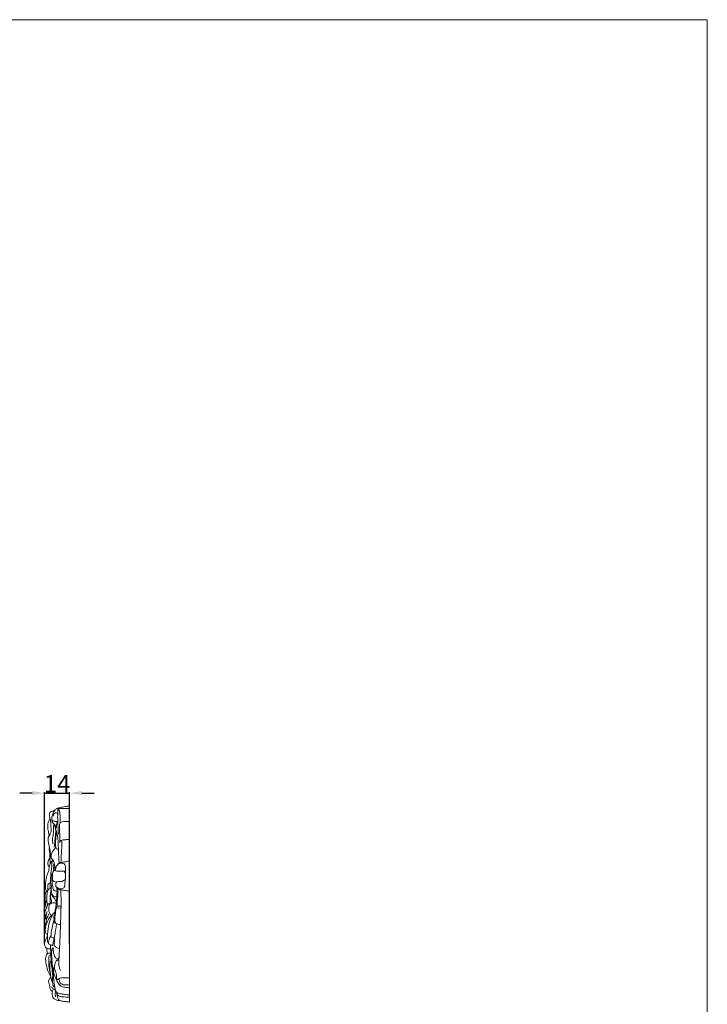
# Model space of a CAD drawing. Units: millimetres. Extents: x 0 to 1341, y 29 to 1186.
# Drawn here: x 950 to 1341, y 626 to 1186 of the extents above; entities that cross this region are included whole.
import ezdxf

# ---------------------------------------------------------------- set-up
doc = ezdxf.new("R2010")
doc.units = ezdxf.units.MM
doc.header["$MEASUREMENT"] = 0
doc.layers.get('0').update_dxf_attribs({"lineweight": 5})
doc.styles.add('Arial', font='arial.ttf')
doc.dimstyles.new('Dimension Style 01', dxfattribs={"dimtxt": 10, "dimasz": 7, "dimexe": 0.5, "dimexo": 0.5, "dimgap": 0.25, "dimtad": 1, "dimtoh": 1, "dimdec": 0, "dimzin": 1, "dimdsep": 46, "dimtxsty": 'Arial', "dimcen": 0.5, "dimazin": 0, "dimtfac": 1, "dimtdec": 4, "dimtix": 1, "dimtmove": 1, "dimatfit": 3, "dimfxl": 1, "dimtolj": 1, "dimtzin": 1, "dimarcsym": 0})

# ---------------------------------------------------------------- blocks, each defined once
blk = doc.blocks.new('*D4')
at = {"color": 0, "lineweight": -2, "transparency": 16777216}
for p, q in [((956.73, 745.99), (949.73, 745.99)), ((963.73, 660.47), (963.73, 746.49)), ((963.73, 745.99), (977.93, 745.99)), ((977.93, 660.47), (977.93, 746.49)), ((984.93, 745.99), (991.93, 745.99))]:
    blk.add_line(p, q, dxfattribs=at)
at = {"color": 0, "transparency": 16777216}
for points in [[(956.73, 747.15), (956.73, 744.82), (963.73, 745.99)], [(984.93, 747.15), (984.93, 744.82), (977.93, 745.99)]]:
    blk.add_solid(points, dxfattribs=at)
at = {"layer": 'Defpoints', "color": 0, "transparency": 16777216}
for p in [(977.93, 745.99), (963.73, 659.97), (977.93, 659.97)]:
    blk.add_point(p, dxfattribs=at)
at = {"color": 0, "transparency": 16777216, "insert": (970.83, 751.26), "char_height": 10, "attachment_point": 5, "style": 'Arial'}
blk.add_mtext('\\A1;14', dxfattribs=at)

msp = doc.modelspace()

# ---------------------------------------------------------------- linework, layer by layer
for p, q in [((971.3, 737.28), (977.93, 737.28)), ((977.93, 627.12), (977.93, 738.5)), ((970.37, 680.61), (970.89, 681.64)), ((970.37, 680.61), (973.06, 680.77)), ((970.89, 681.64), (973.08, 681.61)), ((969.9, 672.59), (969.7, 671.99)), ((971.12, 651.22), (971.82, 652.29))]:
    msp.add_line(p, q)
msp.add_lwpolyline([(0, 29.01), (1340.73, 29.01), (1340.73, 1186.07), (0, 1186.07)], close=True)
for points, knots in [([(970.04, 736.74), (969.65, 736.35), (968.9, 735.78), (967.66, 735.6), (966.64, 735.1), (966.52, 733.58), (966.67, 731.72), (967.37, 729.57), (967.23, 727.11), (967.74, 724.9), (967, 722.56), (965.45, 720.68), (966, 717.06), (967.02, 713.26), (967.15, 710.13), (967.14, 708.76)], [0, 0, 0, 0, 1.666746, 2.6418, 3.838803, 4.616585, 6.938481, 9.539319, 11.253687, 14.283047, 16.143153, 18.431916, 21.249657, 26.393822, 30.516791, 30.516791, 30.516791, 30.516791]), ([(971.28, 729.29), (971.04, 729.48), (970.45, 729.83), (969.46, 729.96), (968.51, 730.08), (967.82, 730.7), (967.78, 731.96), (968.12, 733.68), (969, 735.58), (970.23, 737.09), (971.99, 737.66), (973.68, 738.03), (975.31, 738.36), (976.65, 738.53), (977.49, 738.53), (977.93, 738.5)], [0, 0, 0, 0, 0.925604, 2.001133, 2.972979, 3.74801, 4.531064, 6.586074, 9.020862, 10.781801, 12.198878, 14.461176, 16.006115, 17.176573, 18.506873, 18.506873, 18.506873, 18.506873]), ([(971.21, 733.87), (971.15, 734.17), (970.87, 734.81), (969.32, 734.84), (968.77, 733.63), (968.65, 732.91)], [0, 0, 0, 0, 0.913703, 1.777415, 3.987822, 3.987822, 3.987822, 3.987822]), ([(971.3, 737.28), (971.25, 736.94), (971.14, 736.03), (971.29, 734.7), (971.09, 732.54), (971.36, 728.53), (971.46, 724.94), (971.63, 722.54)], [0, 0, 0, 0, 1.026662, 2.736382, 3.967769, 7.533075, 14.754867, 14.754867, 14.754867, 14.754867]), ([(972.53, 729.1), (972.6, 730), (972.66, 731.67), (972.49, 734.12), (972.33, 736.16), (971.54, 737.05), (971.3, 737.28)], [0, 0, 0, 0, 2.696042, 4.971482, 7.494645, 8.471428, 8.471428, 8.471428, 8.471428]), ([(966.28, 721.64), (966.22, 722.27), (966.06, 723.77), (965.4, 726.01), (965.51, 728.25), (966.07, 730.05), (966.53, 731.03), (966.81, 731.53)], [0, 0, 0, 0, 1.894852, 4.54206, 6.93782, 8.478273, 10.182873, 10.182873, 10.182873, 10.182873]), ([(970.46, 726.48), (970.35, 726.68), (970.04, 727.17), (969.53, 727.95), (968.71, 728.69), (967.98, 729.58), (967.9, 730.38), (967.92, 730.73)], [0, 0, 0, 0, 0.699053, 1.716683, 2.790793, 4.005857, 5.074321, 5.074321, 5.074321, 5.074321]), ([(968.48, 717), (968.32, 718.09), (968.14, 720.2), (968.87, 723.19), (968.8, 725.95), (968.9, 727.71), (968.93, 728.5)], [0, 0, 0, 0, 3.313604, 6.243701, 9.158214, 11.544605, 11.544605, 11.544605, 11.544605]), ([(971.28, 729.29), (971.07, 729.16), (970.36, 728.58), (970.54, 727.28), (970.45, 726.41), (970.45, 726.1)], [0, 0, 0, 0, 0.770507, 2.536356, 3.454441, 3.454441, 3.454441, 3.454441]), ([(972.33, 717.71), (972.38, 718.43), (972.46, 720.19), (972.31, 723.27), (972.13, 726.05), (972.28, 728.02), (972.31, 729.12), (973.2, 729.49), (974.16, 729.74), (975.79, 729.78), (977.11, 729.8), (977.93, 729.77)], [0, 0, 0, 0, 2.162102, 5.290445, 9.273021, 10.358713, 11.430511, 12.149252, 12.988468, 14.480103, 16.959715, 16.959715, 16.959715, 16.959715]), ([(969.14, 715.15), (969.39, 716.9), (969.79, 720.24), (970.04, 723.59), (970.13, 725.18)], [0, 0, 0, 0, 5.302623, 10.076234, 10.076234, 10.076234, 10.076234]), ([(971.98, 706.12), (971.87, 708.46), (971.66, 712.75), (971.45, 718.24), (971.13, 722.03), (970.52, 724.19), (969.91, 725.68), (969.57, 726.86), (969.51, 727.68), (969.51, 727.91)], [0, 0, 0, 0, 7.044675, 12.867305, 16.52199, 18.402336, 19.570795, 21.359388, 22.03846, 22.03846, 22.03846, 22.03846]), ([(970.45, 726.1), (970.29, 726.21), (969.8, 726.63), (969.61, 727.32), (969.61, 727.77)], [0, 0, 0, 0, 0.560856, 1.918762, 1.918762, 1.918762, 1.918762]), ([(971.62, 714), (971.44, 713.99), (971.07, 714.02), (970.37, 714.32), (969.97, 715.58), (969.86, 717.32), (970.03, 719.74), (970.37, 721.98), (970.51, 723.47), (970.56, 724)], [0, 0, 0, 0, 0.522871, 1.116154, 2.162525, 4.157825, 6.459422, 9.366836, 10.962657, 10.962657, 10.962657, 10.962657]), ([(973.03, 706.59), (973.1, 708.39), (973.21, 711.32), (973.54, 715.02), (973.58, 717.4), (973.51, 718.58), (973.17, 719.16), (972.82, 718.91), (972.57, 718.46), (972.38, 718), (972.33, 717.71)], [0, 0, 0, 0, 5.391824, 8.745171, 11.267175, 12.291674, 12.601545, 12.826807, 13.346666, 14.246362, 14.246362, 14.246362, 14.246362]), ([(973.04, 719.05), (973.46, 719.16), (974.71, 719.43), (976.36, 719.54), (977.57, 719.54), (977.93, 719.53)], [0, 0, 0, 0, 1.307123, 3.837851, 4.928975, 4.928975, 4.928975, 4.928975]), ([(966.93, 705.87), (966.88, 706.93), (966.75, 709.15), (966.67, 712.02), (966.35, 713.92), (966.25, 714.88), (966.36, 715.21), (966.44, 715.39)], [0, 0, 0, 0, 3.184968, 6.679149, 8.589194, 8.975909, 9.568915, 9.568915, 9.568915, 9.568915]), ([(970.06, 703.17), (970, 703.26), (969.71, 703.78), (969.54, 704.61), (969.35, 705.81), (969.03, 706.85), (968.65, 707.93), (967.9, 708.5), (967.27, 709.55), (967.52, 711.02), (967.99, 712.62), (969.18, 713.79), (969.79, 714.76), (970.1, 715.25)], [0, 0, 0, 0, 0.337282, 1.771929, 2.491815, 3.983143, 5.078728, 5.783012, 6.752476, 8.602611, 9.993231, 11.721748, 13.451612, 13.451612, 13.451612, 13.451612]), ([(964.74, 690.1), (964.47, 690.71), (964.11, 691.92), (964.19, 694.13), (964.45, 696.28), (964.89, 698.56), (965.36, 700.17), (966.04, 701.42), (966.15, 702.61), (966.35, 703.89), (966.71, 705.27), (967.08, 706.37), (967.57, 707.15), (967.95, 707.28), (968.08, 707.31)], [0, 0, 0, 0, 1.97793, 3.700707, 6.601048, 8.485673, 10.647809, 11.608053, 12.701138, 14.182173, 15.50752, 16.974808, 17.704452, 18.118784, 18.118784, 18.118784, 18.118784]), ([(966.32, 703.63), (966.23, 703.9), (966.03, 704.54), (965.53, 705.64), (965.65, 707.05), (966.08, 708.24), (966.59, 708.75), (966.78, 708.9)], [0, 0, 0, 0, 0.876238, 2.014071, 3.558311, 4.989811, 5.697652, 5.697652, 5.697652, 5.697652]), ([(966.92, 691.6), (966.9, 692.03), (966.88, 693.15), (967.19, 695.18), (967.08, 698.51), (967.54, 701.57), (967.84, 704.35), (967.89, 706.14), (968.14, 707.46), (968.3, 708.13)], [0, 0, 0, 0, 1.280706, 3.34887, 6.135495, 11.242661, 12.600091, 14.546406, 16.603237, 16.603237, 16.603237, 16.603237]), ([(970.45, 695.28), (970.18, 695.3), (969.52, 695.45), (968.43, 695.97), (968.11, 697.54), (968.19, 699.02), (968.22, 700.44), (968.65, 701.49), (969.37, 701.89), (969.98, 702.4), (970.08, 703.94), (970.99, 705.44), (972.85, 706.74), (975.18, 706.76), (976.95, 707.17), (977.93, 707.33)], [0, 0, 0, 0, 0.809677, 2.051861, 3.311931, 5.253627, 6.584758, 7.577065, 8.435993, 9.032921, 9.837212, 12.823587, 13.980211, 16.516342, 19.498371, 19.498371, 19.498371, 19.498371]), ([(968.75, 701.45), (968.79, 702.1), (968.9, 703.38), (968.91, 704.83), (969.07, 705.73), (969.2, 705.97), (969.27, 706.06)], [0, 0, 0, 0, 1.959505, 3.864419, 4.333245, 4.678431, 4.678431, 4.678431, 4.678431]), ([(971.38, 705.62), (971.86, 705.88), (972.88, 706.18), (974.74, 706.17), (975.55, 704.73), (975.72, 703.6), (975.54, 702.6), (975.69, 701.46), (975.62, 700.58), (975.59, 700.2)], [0, 0, 0, 0, 1.644811, 3.190475, 5.120021, 5.88651, 6.632455, 8.135482, 9.285457, 9.285457, 9.285457, 9.285457]), ([(970.79, 690.07), (970.49, 690.14), (969.96, 690.32), (969.06, 690.46), (968.51, 691.54), (968.4, 693.03), (967.98, 695.07), (967.89, 697.1), (967.75, 698.65), (967.76, 699.61), (967.94, 700.18), (968.21, 700.46), (968.32, 700.55)], [0, 0, 0, 0, 0.937018, 1.715457, 2.565118, 4.249516, 6.270803, 8.754604, 10.357531, 10.918905, 11.645654, 12.071583, 12.071583, 12.071583, 12.071583]), ([(969.08, 701.72), (969.1, 702.07), (969.16, 702.93), (969.27, 704.21), (969.35, 705.13), (969.38, 705.55)], [0, 0, 0, 0, 1.061206, 2.582783, 3.843564, 3.843564, 3.843564, 3.843564]), ([(977.93, 690.22), (977.47, 690.29), (976.09, 690.48), (974.27, 690.78), (972.48, 690.99), (971.25, 691.45), (970.47, 692.3), (970.01, 693.19), (970.15, 694.13), (970.12, 695.02), (970.72, 695.53), (971.78, 695.66), (973.13, 695.5), (974.44, 696.13), (975.55, 696.67), (975.63, 697.92), (975.63, 698.91), (975.72, 699.94), (975.41, 700.75), (974.99, 701.69), (973.35, 701.6), (971.89, 701.55), (970.46, 701.63), (970.03, 701.79), (969.94, 701.83)], [0, 0, 0, 0, 1.409029, 4.174037, 5.525785, 6.817539, 8.012371, 8.920741, 9.67466, 10.861238, 11.364927, 11.864923, 14.03025, 15.265531, 16.248996, 17.461333, 18.609919, 19.336114, 20.479476, 21.270851, 22.070823, 24.907733, 25.979946, 26.268455, 26.268455, 26.268455, 26.268455]), ([(965.59, 690.59), (965.55, 691.06), (965.58, 692.23), (965.51, 693.6), (966.09, 694.57), (966.63, 694.7), (966.96, 694.88), (967.1, 694.94)], [0, 0, 0, 0, 1.433101, 3.527996, 3.960462, 4.657793, 5.099931, 5.099931, 5.099931, 5.099931]), ([(970.73, 687.02), (970.45, 687.01), (969.78, 687.06), (968.48, 687.25), (967.95, 688.76), (967.43, 690.48), (967.55, 692.64), (967.84, 694.19), (968.06, 694.92)], [0, 0, 0, 0, 0.82374, 2.061682, 3.567905, 5.136776, 7.584892, 9.872675, 9.872675, 9.872675, 9.872675]), ([(975.54, 697.18), (975.47, 696.68), (975.35, 695.61), (975.19, 694.24), (975.29, 692.95), (974.53, 691.98), (973.28, 691.28), (971.58, 691.71), (970.63, 692.39), (970.2, 692.86)], [0, 0, 0, 0, 1.520106, 3.213099, 4.194762, 5.229644, 6.702508, 8.248062, 10.15208, 10.15208, 10.15208, 10.15208]), ([(965.14, 683.54), (964.95, 683.72), (964.56, 684.16), (964.1, 684.91), (963.95, 686.23), (963.96, 687.52), (964.18, 688.84), (964.43, 689.55), (964.66, 690.09), (965.1, 690.33), (965.39, 690.5), (965.59, 690.59)], [0, 0, 0, 0, 0.78032, 1.766953, 2.564601, 4.71387, 5.648186, 6.548458, 6.979907, 7.370139, 8.005054, 8.005054, 8.005054, 8.005054]), ([(965.52, 682.38), (965.43, 682.54), (965.14, 683.16), (965.06, 684.42), (964.93, 686.6), (965.1, 688.65), (965.46, 690.33), (965.84, 691.17), (966.62, 691.5), (967.12, 691.68), (967.38, 691.73)], [0, 0, 0, 0, 0.557053, 2.025004, 3.721616, 7.145584, 8.115471, 8.928886, 9.742301, 10.544551, 10.544551, 10.544551, 10.544551]), ([(966.89, 682.88), (966.86, 683.52), (966.8, 685.43), (966.89, 688.24), (967.3, 690.35), (967.51, 691.21)], [0, 0, 0, 0, 1.935754, 5.739118, 8.385076, 8.385076, 8.385076, 8.385076]), ([(972.79, 671.26), (972.26, 671.27), (971.51, 671.36), (970.47, 671.63), (969.52, 671.9), (968.99, 673.83), (969.04, 676.55), (970.1, 680.52), (970.74, 685.67), (970.85, 689.63), (970.75, 691.93)], [0, 0, 0, 0, 1.59265, 2.241705, 3.277327, 4.257225, 7.783544, 11.538327, 16.473236, 23.371512, 23.371512, 23.371512, 23.371512]), ([(970.89, 681.64), (970.86, 682.41), (970.82, 684.5), (971.46, 687.77), (971.36, 690.33), (971.28, 691.55)], [0, 0, 0, 0, 2.311206, 6.268299, 9.937087, 9.937087, 9.937087, 9.937087]), ([(972.86, 645.04), (972.56, 645.54), (971.94, 646.87), (971.74, 649.12), (972.09, 654.02), (972.4, 661.5), (972.86, 672.58), (973.17, 682.43), (973.05, 688.86), (972.99, 690.9)], [0, 0, 0, 0, 1.750627, 4.345619, 6.638203, 16.50621, 26.782083, 39.93489, 46.060301, 46.060301, 46.060301, 46.060301]), ([(964.71, 680.5), (964.61, 680.92), (964.46, 681.66), (964.13, 682.77), (964.23, 683.87), (964.16, 684.62), (964.14, 684.99)], [0, 0, 0, 0, 1.288503, 2.274949, 3.449204, 4.547262, 4.547262, 4.547262, 4.547262]), ([(967.64, 676.44), (967.32, 676.66), (966.62, 677.31), (966.12, 678.98), (966.02, 680.77), (966.34, 682.51), (967.39, 683.27), (968.58, 683.71), (969.84, 683.72), (970.31, 683.12), (970.39, 683.01)], [0, 0, 0, 0, 1.150713, 2.775059, 5.040556, 6.589812, 7.765866, 8.700588, 10.491372, 10.904815, 10.904815, 10.904815, 10.904815]), ([(967.37, 683.2), (967.49, 683.49), (967.69, 684.18), (967.44, 685.48), (967.08, 686.72), (967.15, 687.89), (967.52, 688.51), (967.87, 688.68), (967.98, 688.71)], [0, 0, 0, 0, 0.93011, 2.102887, 3.890963, 4.791514, 5.568897, 5.908674, 5.908674, 5.908674, 5.908674]), ([(967.4, 688.26), (967.55, 688.27), (968.05, 688.2), (968.22, 687.24), (969.2, 686.49), (969.84, 685.16), (970.29, 684.2), (970.47, 683.71)], [0, 0, 0, 0, 0.45288, 1.330344, 2.456626, 4.107086, 5.653563, 5.653563, 5.653563, 5.653563]), ([(964.54, 675.92), (964.38, 676.01), (964.11, 676.23), (963.82, 676.74), (963.74, 677.65), (964.4, 679.65), (964.99, 681.39), (965.62, 682.57)], [0, 0, 0, 0, 0.568315, 0.999764, 1.748615, 3.21573, 7.247485, 7.247485, 7.247485, 7.247485]), ([(965.42, 665.64), (965.15, 665.7), (964.36, 665.99), (964, 667.69), (964.28, 670.2), (965.35, 673.6), (967.37, 676.36), (968.94, 677.65), (969.45, 678.01)], [0, 0, 0, 0, 0.841975, 2.300576, 4.620223, 8.585615, 12.778571, 14.66146, 14.66146, 14.66146, 14.66146]), ([(964.96, 674.41), (964.86, 674.51), (964.46, 674.94), (964.57, 676.53), (964.81, 677.81), (965.22, 678.62)], [0, 0, 0, 0, 0.43369, 1.681458, 4.403091, 4.403091, 4.403091, 4.403091]), ([(965.62, 682.57), (965.72, 682.71), (966.07, 683.07), (966.62, 682.99), (966.89, 682.88)], [0, 0, 0, 0, 0.51599, 1.403295, 1.403295, 1.403295, 1.403295]), ([(969.9, 672.59), (969.77, 672.83), (969.27, 673.94), (969.91, 676.74), (970.06, 679.13), (970.37, 680.61)], [0, 0, 0, 0, 0.812918, 3.587995, 8.133445, 8.133445, 8.133445, 8.133445]), ([(964.71, 673.67), (964.56, 673.93), (964.17, 674.75), (964.07, 675.68), (964.11, 676.27)], [0, 0, 0, 0, 0.909098, 2.697249, 2.697249, 2.697249, 2.697249]), ([(964.41, 670.3), (964.33, 670.4), (964.21, 670.62), (964.19, 671.35), (964.41, 672.93), (965.17, 675.04), (965.89, 676.64), (966.23, 677.31)], [0, 0, 0, 0, 0.37716, 0.73319, 2.160798, 5.152469, 7.417814, 7.417814, 7.417814, 7.417814]), ([(968.47, 659.16), (968.09, 659.31), (967.42, 659.57), (966.64, 659.98), (965.86, 660.22), (965.38, 661.29), (965.41, 662.78), (965.34, 664.93), (965.65, 668.31), (966.18, 672.4), (967.5, 675.28), (968.14, 676.44)], [0, 0, 0, 0, 1.226015, 2.155231, 2.654086, 3.600927, 5.296119, 7.1795, 10.030633, 15.477968, 19.441662, 19.441662, 19.441662, 19.441662]), ([(966.91, 664.39), (967.08, 664.42), (967.38, 664.55), (967.59, 665.16), (967.39, 666.74), (968.21, 669.65), (968.61, 672.23), (968.96, 673.71)], [0, 0, 0, 0, 0.531854, 0.849341, 1.870912, 5.225832, 9.759352, 9.759352, 9.759352, 9.759352]), ([(972.14, 657.62), (971.73, 657.66), (970.66, 657.92), (969.06, 658.98), (969.33, 661.27), (969.24, 663.84), (969.84, 667.04), (970.27, 669.7), (970.51, 671.19), (970.58, 671.6)], [0, 0, 0, 0, 1.216211, 3.360703, 4.864867, 7.665642, 11.232873, 14.519253, 15.768303, 15.768303, 15.768303, 15.768303]), ([(967.17, 657.29), (966.67, 657.25), (965.6, 657.37), (964.03, 658.21), (963.69, 659.59), (963.78, 660.95), (964.26, 662.32), (964.91, 663.65), (965.29, 664.41), (965.38, 664.6)], [0, 0, 0, 0, 1.510223, 3.201458, 4.950945, 5.381795, 7.295062, 9.217679, 9.849535, 9.849535, 9.849535, 9.849535]), ([(966.11, 660.18), (966.02, 660.5), (965.88, 661.36), (966.37, 662.76), (966.68, 663.82), (966.91, 664.39)], [0, 0, 0, 0, 1.02217, 2.524889, 4.358565, 4.358565, 4.358565, 4.358565]), ([(966.91, 664.39), (967.08, 664.25), (967.8, 663.77), (968.7, 663.58), (969.34, 663.6)], [0, 0, 0, 0, 0.671368, 2.592316, 2.592316, 2.592316, 2.592316]), ([(968.47, 659.16), (968.46, 659.61), (968.52, 660.95), (968.89, 662.26), (969.24, 663.06)], [0, 0, 0, 0, 1.364966, 4.006197, 4.006197, 4.006197, 4.006197]), ([(965.32, 654.55), (965.19, 655.14), (965.04, 656.23), (965.02, 657.34), (965.05, 657.83)], [0, 0, 0, 0, 1.813141, 3.299, 3.299, 3.299, 3.299]), ([(968.36, 641.96), (968.24, 643.15), (967.97, 646.01), (967.45, 650.35), (967.27, 655.1), (967.13, 658.18), (967.08, 659.77)], [0, 0, 0, 0, 3.601993, 8.626178, 13.092692, 17.867781, 17.867781, 17.867781, 17.867781]), ([(968.66, 642.72), (968.52, 644.31), (968.26, 647.39), (967.83, 651.35), (967.68, 654.39), (967.77, 656.2), (967.87, 657.48), (968.39, 657.84), (968.62, 657.95)], [0, 0, 0, 0, 4.800901, 9.271777, 11.975742, 13.855865, 14.835763, 15.587337, 15.587337, 15.587337, 15.587337]), ([(968.62, 657.95), (968.58, 657.24), (968.7, 655.37), (969.36, 652.85), (970.65, 651.58), (971.12, 651.22)], [0, 0, 0, 0, 2.112647, 5.652742, 7.427067, 7.427067, 7.427067, 7.427067]), ([(967.21, 641.88), (966.6, 642.82), (965.29, 645.26), (964.53, 648.73), (964.21, 651.97), (964.63, 654.16), (965.9, 654.97), (966.62, 654.98), (967.02, 655), (967.27, 655)], [0, 0, 0, 0, 3.3761, 8.229317, 10.464397, 13.312185, 14.198976, 14.700967, 15.430806, 15.430806, 15.430806, 15.430806]), ([(967.06, 643.06), (966.59, 644.63), (966.02, 647.36), (966.23, 650.73), (966.19, 652.6), (966.31, 653.89), (967.07, 654.03), (967.41, 654.01)], [0, 0, 0, 0, 4.90543, 8.302335, 9.949472, 10.748452, 11.77392, 11.77392, 11.77392, 11.77392]), ([(968.29, 638.1), (968.02, 638.72), (967.28, 640.71), (966.92, 644.59), (966.5, 647.99), (967.02, 650.2), (967.36, 650.47), (967.5, 650.54)], [0, 0, 0, 0, 2.03481, 6.318401, 11.592314, 12.370554, 12.829596, 12.829596, 12.829596, 12.829596]), ([(977.93, 636.79), (977.42, 636.83), (976.24, 636.95), (974.56, 636.82), (973.09, 637.42), (972.21, 638.37), (972.04, 639.43), (972, 640.05), (971.81, 640.45), (971.53, 640.16), (971.46, 639.74), (970.62, 640.1), (970.31, 640.98), (970.61, 642.07), (970.38, 643.29), (969.67, 645.02), (969, 647.32), (969.91, 649.14), (970.16, 650.25), (970.6, 650.8), (971.22, 650.85), (971.61, 650.92), (971.77, 650.94)], [0, 0, 0, 0, 1.536661, 3.565232, 4.979637, 6.140689, 7.287288, 8.045551, 8.143999, 8.434477, 8.828269, 9.303717, 10.474062, 11.441748, 12.59985, 14.121724, 17.119468, 19.276882, 20.008356, 20.522962, 21.272339, 21.749881, 21.749881, 21.749881, 21.749881]), ([(977.93, 635.19), (977.54, 635.21), (976.2, 635.37), (974.35, 635.58), (972.33, 636.59), (971.1, 638.34), (970.26, 640.41), (969.47, 642.05), (968.85, 643.46), (968.65, 645.01), (969.05, 646.43), (969.29, 647.3), (969.36, 647.54)], [0, 0, 0, 0, 1.184671, 4.038961, 5.549554, 7.796098, 10.235892, 12.298328, 13.238865, 14.86147, 16.841544, 17.595283, 17.595283, 17.595283, 17.595283]), ([(968.16, 633.17), (967.85, 633.34), (967.08, 633.91), (966.67, 635.24), (966.6, 636.8), (966.08, 638.13), (965.95, 639.61), (966.72, 640.22), (966.82, 640.93), (967.17, 641.24), (967.39, 641.39)], [0, 0, 0, 0, 1.051407, 2.754507, 3.951543, 5.715915, 7.137136, 7.895871, 8.403457, 9.199906, 9.199906, 9.199906, 9.199906]), ([(969.64, 635.11), (969.39, 635.33), (968.85, 635.91), (968.29, 637.43), (968.19, 639.47), (968.11, 641.62), (968.7, 642.83), (968.97, 643.27)], [0, 0, 0, 0, 0.998918, 2.329691, 4.765707, 7.10826, 8.669038, 8.669038, 8.669038, 8.669038]), ([(977.93, 631.22), (977.01, 631.25), (975.29, 631.38), (973.15, 631.8), (971.58, 632.09), (970.53, 632.64), (969.94, 633.76), (969.35, 636.42), (968.68, 639.67), (968.87, 642.4), (968.97, 643.27)], [0, 0, 0, 0, 2.773729, 5.161475, 6.528026, 7.583098, 8.549657, 10.21215, 15.768707, 18.385109, 18.385109, 18.385109, 18.385109]), ([(971.84, 640.37), (972.03, 640.47), (972.76, 640.81), (974.22, 640.85), (976.05, 640.96), (977.31, 640.95), (977.93, 640.94)], [0, 0, 0, 0, 0.644774, 2.389957, 4.288597, 6.163232, 6.163232, 6.163232, 6.163232]), ([(970.04, 633.66), (969.61, 633.96), (968.77, 634.6), (968, 635.33), (967.62, 635.72)], [0, 0, 0, 0, 1.564557, 3.180249, 3.180249, 3.180249, 3.180249]), ([(972.56, 627.94), (971.69, 627.9), (970.15, 628.22), (968.37, 629.47), (967.93, 631.34), (968.01, 633.06), (968.52, 634.17), (968.8, 634.61)], [0, 0, 0, 0, 2.607173, 4.600638, 6.106646, 8.11797, 9.696121, 9.696121, 9.696121, 9.696121]), ([(970, 630.05), (969.88, 630.58), (969.74, 631.8), (969.88, 633.01), (970.04, 633.66)], [0, 0, 0, 0, 1.636622, 3.63309, 3.63309, 3.63309, 3.63309]), ([(977.93, 627.12), (977.04, 627.2), (975.38, 627.48), (973.06, 627.52), (971.22, 628.73), (970.93, 630.74), (970.65, 632), (970.58, 632.73)], [0, 0, 0, 0, 2.688035, 5.05347, 6.910658, 8.650226, 10.853554, 10.853554, 10.853554, 10.853554]), ([(977.93, 629.83), (977.22, 629.87), (975.94, 629.94), (973.96, 630.17), (972.42, 630.14), (971.3, 630.72), (971.03, 631.54), (970.89, 632.11), (970.87, 632.46)], [0, 0, 0, 0, 2.148754, 3.822648, 6.008849, 6.703223, 7.394763, 8.467593, 8.467593, 8.467593, 8.467593])]:
    msp.add_open_spline(points, degree=3, knots=knots)

# ---------------------------------------------------------------- dimensions: what is measured, and where the dimension line sits
dim = msp.add_linear_dim(base=(977.93, 745.99), p1=(963.73, 659.97), p2=(977.93, 659.97), dimstyle='Dimension Style 01')
dim.commit()
dim.dimension.update_dxf_attribs({"geometry": '*D4', "text_midpoint": (970.83, 751.26)})

doc.saveas('drawing.dxf')
